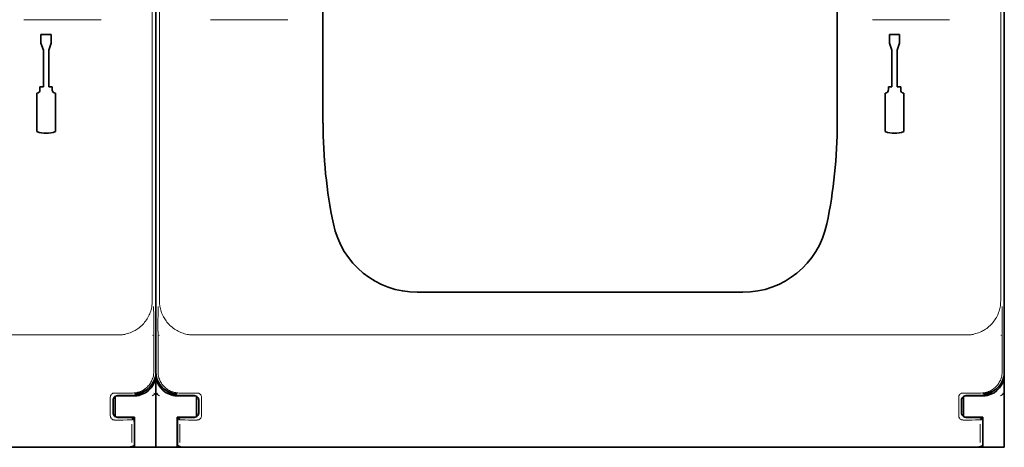
# Model space of a CAD drawing. Units: millimetres. Extents: x -3346 to 13869, y 2882 to 5365.
# Drawn here: x 2508 to 2622, y 3925 to 3974 of the extents above; entities that cross this region are included whole.
import ezdxf

# ---------------------------------------------------------------- set-up
doc = ezdxf.new("R2010")
doc.units = ezdxf.units.MM

msp = doc.modelspace()

# ---------------------------------------------------------------- linework, layer by layer
at = {"color": 5, "lineweight": 13}
for p, q in [((2523.23, 4047.68), (2523.23, 3941.66)), ((2524.06, 4047.68), (2524.06, 3941.66)), ((2621.47, 4047.68), (2621.47, 3941.66)), ((2429.77, 3937.7), (2519.27, 3937.7)), ((2528.01, 3937.7), (2617.52, 3937.7)), ((2518.89, 3924.77), (2430.15, 3924.77)), ((2617.14, 3924.77), (2528.39, 3924.77))]:
    msp.add_line(p, q, dxfattribs=at)
at = {"color": 5, "lineweight": 35}
for p, q in [((2523.64, 3933.4), (2523.64, 4045.64)), ((2523.64, 3933.4), (2523.64, 4045.64)), ((2621.89, 3933.4), (2621.89, 4045.64)), ((2542.99, 3962.18), (2542.99, 4020.69)), ((2602.54, 3962.18), (2602.54, 4020.69)), ((2523.64, 4013.53), (2523.64, 3945.31)), ((2621.89, 4013.53), (2621.89, 3945.31)), ((2518.73, 3924.71), (2430.31, 3924.71)), ((2616.97, 3924.71), (2528.56, 3924.71))]:
    msp.add_line(p, q, dxfattribs=at)
at = {"color": 5, "lineweight": 13, "ltscale": 0.112687}
for p, q in [((2517.32, 3974.16), (2508.37, 3974.16)), ((2538.91, 3974.16), (2529.97, 3974.16)), ((2615.56, 3974.16), (2606.62, 3974.16))]:
    msp.add_line(p, q, dxfattribs=at)
at = {"color": 5, "lineweight": 35, "ltscale": 0.342351}
for p, q in [((2523.64, 3974.5), (2523.64, 3947.32)), ((2621.89, 3974.5), (2621.89, 3947.32))]:
    msp.add_line(p, q, dxfattribs=at)
at = {"color": 5, "lineweight": 35, "ltscale": 0.0125}
for p, q in [((2510.33, 3972.43), (2510.33, 3971.44)), ((2511.53, 3972.43), (2511.53, 3971.44)), ((2608.58, 3972.43), (2608.58, 3971.44)), ((2609.77, 3972.43), (2609.77, 3971.44))]:
    msp.add_line(p, q, dxfattribs=at)
at = {"color": 5, "lineweight": 35, "ltscale": 0.015}
for p, q in [((2511.53, 3972.43), (2510.33, 3972.43)), ((2609.77, 3972.43), (2608.58, 3972.43))]:
    msp.add_line(p, q, dxfattribs=at)
at = {"color": 5, "lineweight": 35, "ltscale": 0.010964}
for p, q in [((2510.63, 3970.62), (2510.33, 3971.44)), ((2511.53, 3971.44), (2511.23, 3970.62)), ((2608.88, 3970.62), (2608.58, 3971.44)), ((2609.77, 3971.44), (2609.47, 3970.62))]:
    msp.add_line(p, q, dxfattribs=at)
at = {"color": 5, "lineweight": 35, "ltscale": 0.053447}
for p, q in [((2510.63, 3970.62), (2510.63, 3966.38)), ((2511.23, 3970.62), (2511.23, 3966.38)), ((2608.88, 3970.62), (2608.88, 3966.38)), ((2609.47, 3970.62), (2609.47, 3966.38))]:
    msp.add_line(p, q, dxfattribs=at)
at = {"color": 5, "lineweight": 35, "ltscale": 0.055986}
for p, q in [((2509.86, 3965.66), (2509.86, 3961.22)), ((2512, 3965.66), (2512, 3961.22)), ((2608.1, 3965.66), (2608.1, 3961.22)), ((2610.25, 3965.66), (2610.25, 3961.22))]:
    msp.add_line(p, q, dxfattribs=at)
at = {"color": 5, "lineweight": 35, "ltscale": 0.0045}
for p, q in [((2510.22, 3966.38), (2510.22, 3966.02)), ((2511.64, 3966.38), (2511.64, 3966.02)), ((2608.46, 3966.38), (2608.46, 3966.02)), ((2609.89, 3966.38), (2609.89, 3966.02))]:
    msp.add_line(p, q, dxfattribs=at)
at = {"color": 5, "lineweight": 35, "ltscale": 0.00525}
for p, q in [((2510.63, 3966.38), (2510.22, 3966.38)), ((2511.64, 3966.38), (2511.23, 3966.38)), ((2608.88, 3966.38), (2608.46, 3966.38)), ((2609.89, 3966.38), (2609.47, 3966.38))]:
    msp.add_line(p, q, dxfattribs=at)
at = {"color": 5, "lineweight": 35, "ltscale": 0.080349}
for p, q in [((2523.64, 3940.94), (2523.64, 3947.32)), ((2621.89, 3940.94), (2621.89, 3947.32))]:
    msp.add_line(p, q, dxfattribs=at)
at = {"color": 5, "lineweight": 35, "ltscale": 0.000537}
for p, q in [((2523.64, 3945.27), (2523.64, 3945.31)), ((2621.89, 3945.27), (2621.89, 3945.31))]:
    msp.add_line(p, q, dxfattribs=at)
at = {"color": 5, "lineweight": 35, "ltscale": 0.475}
msp.add_line((2553.91, 3942.63), (2591.62, 3942.63), dxfattribs=at)
at = {"color": 5, "lineweight": 35, "ltscale": 0.098254}
for p, q in [((2523.64, 3933.14), (2523.64, 3940.94)), ((2621.89, 3933.14), (2621.89, 3940.94))]:
    msp.add_line(p, q, dxfattribs=at)
at = {"color": 5, "lineweight": 13, "ltscale": 0.001775}
for p, q in [((2523.24, 3937.69), (2523.37, 3937.63)), ((2621.48, 3937.69), (2621.61, 3937.63))]:
    msp.add_line(p, q, dxfattribs=at)
at = {"color": 5, "lineweight": 13, "ltscale": 0.058484}
for p, q in [((2523.4, 3938.1), (2523.4, 3933.46)), ((2523.89, 3938.1), (2523.89, 3933.46)), ((2621.65, 3938.1), (2621.65, 3933.46))]:
    msp.add_line(p, q, dxfattribs=at)
at = {"color": 5, "lineweight": 13, "ltscale": 0.001774}
msp.add_line((2524.05, 3937.69), (2523.92, 3937.63), dxfattribs=at)
at = {"color": 5, "lineweight": 35, "ltscale": 0.00314}
msp.add_line((2523.64, 3933.14), (2523.64, 3933.39), dxfattribs=at)
at = {"color": 5, "lineweight": 35, "ltscale": 0.10625}
for p, q in [((2523.64, 3924.71), (2523.64, 3933.14)), ((2621.89, 3924.71), (2621.89, 3933.14))]:
    msp.add_line(p, q, dxfattribs=at)
at = {"color": 5, "lineweight": 35, "ltscale": 0.106114}
msp.add_line((2523.64, 3933.13), (2523.64, 3924.71), dxfattribs=at)
at = {"color": 5, "lineweight": 35, "ltscale": 0.005502}
for p, q in [((2522.17, 3931.1), (2522.54, 3931.34)), ((2525.11, 3931.1), (2524.75, 3931.34)), ((2620.42, 3931.1), (2620.78, 3931.34))]:
    msp.add_line(p, q, dxfattribs=at)
at = {"color": 5, "lineweight": 13, "ltscale": 0.026714}
for p, q in [((2518.36, 3930.48), (2518.36, 3928.36)), ((2528.93, 3930.48), (2528.93, 3928.36)), ((2616.61, 3930.48), (2616.61, 3928.36))]:
    msp.add_line(p, q, dxfattribs=at)
at = {"color": 5, "lineweight": 35, "ltscale": 0.018794}
for p, q in [((2518.68, 3930.17), (2518.68, 3928.68)), ((2528.61, 3928.68), (2528.61, 3930.17)), ((2616.92, 3930.17), (2616.92, 3928.68))]:
    msp.add_line(p, q, dxfattribs=at)
at = {"color": 5, "lineweight": 13, "ltscale": 0.018794}
for p, q in [((2518.68, 3930.17), (2518.68, 3928.68)), ((2528.6, 3928.68), (2528.6, 3930.17)), ((2616.93, 3930.17), (2616.93, 3928.68))]:
    msp.add_line(p, q, dxfattribs=at)
at = {"color": 5, "lineweight": 13, "ltscale": 0.026134}
for p, q in [((2520.94, 3930.98), (2518.86, 3930.98)), ((2528.42, 3930.98), (2526.35, 3930.98)), ((2619.18, 3930.98), (2617.11, 3930.98))]:
    msp.add_line(p, q, dxfattribs=at)
at = {"color": 5, "lineweight": 35, "ltscale": 0.029645}
for p, q in [((2518.93, 3928.25), (2518.93, 3930.6)), ((2528.36, 3928.25), (2528.36, 3930.6)), ((2617.17, 3928.25), (2617.17, 3930.6))]:
    msp.add_line(p, q, dxfattribs=at)
at = {"color": 5, "lineweight": 35, "ltscale": 0.006795}
for p, q in [((2519.13, 3930.66), (2519.67, 3930.66)), ((2528.15, 3930.66), (2527.61, 3930.66)), ((2617.38, 3930.66), (2617.92, 3930.66)), ((2519.13, 3928.18), (2519.67, 3928.18)), ((2528.15, 3928.18), (2527.61, 3928.18)), ((2617.38, 3928.18), (2617.92, 3928.18))]:
    msp.add_line(p, q, dxfattribs=at)
at = {"color": 5, "lineweight": 35, "ltscale": 0.020412}
for p, q in [((2520.8, 3930.68), (2519.18, 3930.68)), ((2528.11, 3930.68), (2526.49, 3930.68)), ((2619.04, 3930.68), (2617.42, 3930.68))]:
    msp.add_line(p, q, dxfattribs=at)
at = {"color": 5, "lineweight": 35, "ltscale": 0.000196}
for p, q in [((2519.18, 3930.66), (2519.18, 3930.68)), ((2528.11, 3930.66), (2528.11, 3930.68)), ((2617.42, 3930.66), (2617.42, 3930.68))]:
    msp.add_line(p, q, dxfattribs=at)
at = {"color": 5, "lineweight": 35, "ltscale": 2.2e-05}
for p, q in [((2519.18, 3930.66), (2519.18, 3930.66)), ((2528.11, 3930.66), (2528.11, 3930.66)), ((2617.42, 3930.66), (2617.42, 3930.66)), ((2519.18, 3928.18), (2519.18, 3928.18)), ((2528.11, 3928.18), (2528.11, 3928.18)), ((2617.42, 3928.18), (2617.42, 3928.18))]:
    msp.add_line(p, q, dxfattribs=at)
at = {"color": 5, "lineweight": 35, "ltscale": 0.000218}
for p, q in [((2519.67, 3930.66), (2519.67, 3930.68)), ((2527.61, 3930.66), (2527.61, 3930.68)), ((2617.92, 3930.66), (2617.92, 3930.68)), ((2528.11, 3928.18), (2528.11, 3928.16))]:
    msp.add_line(p, q, dxfattribs=at)
at = {"color": 5, "lineweight": 35, "ltscale": 0.01875}
for p, q in [((2519.67, 3930.66), (2521.16, 3930.66)), ((2527.61, 3930.66), (2526.12, 3930.66)), ((2617.92, 3930.66), (2619.41, 3930.66)), ((2519.67, 3928.18), (2521.16, 3928.18)), ((2527.61, 3928.18), (2526.12, 3928.18)), ((2617.92, 3928.18), (2619.41, 3928.18))]:
    msp.add_line(p, q, dxfattribs=at)
at = {"color": 5, "lineweight": 35, "ltscale": 0.001532}
for p, q in [((2521.53, 3930.79), (2521.62, 3930.7)), ((2619.78, 3930.79), (2619.86, 3930.7))]:
    msp.add_line(p, q, dxfattribs=at)
at = {"color": 5, "lineweight": 35, "ltscale": 0.000538}
for p, q in [((2521.66, 3930.71), (2521.62, 3930.7)), ((2525.63, 3930.71), (2525.67, 3930.7)), ((2619.9, 3930.71), (2619.86, 3930.7))]:
    msp.add_line(p, q, dxfattribs=at)
at = {"color": 5, "lineweight": 35, "ltscale": 0.001526}
for p, q in [((2521.66, 3930.71), (2521.66, 3930.83)), ((2525.63, 3930.71), (2525.63, 3930.83)), ((2619.9, 3930.71), (2619.9, 3930.83))]:
    msp.add_line(p, q, dxfattribs=at)
at = {"color": 5, "lineweight": 13, "ltscale": 0.006456}
for p, q in [((2523.22, 3930.64), (2523.64, 3930.92)), ((2524.07, 3930.64), (2523.64, 3930.92)), ((2621.46, 3930.64), (2621.89, 3930.92))]:
    msp.add_line(p, q, dxfattribs=at)
at = {"color": 5, "lineweight": 13, "ltscale": 0.002962}
for p, q in [((2523.41, 3930.98), (2523.64, 3930.92)), ((2523.87, 3930.98), (2523.64, 3930.92)), ((2621.66, 3930.98), (2621.89, 3930.92))]:
    msp.add_line(p, q, dxfattribs=at)
at = {"color": 5, "lineweight": 35, "ltscale": 0.001531}
msp.add_line((2525.67, 3930.7), (2525.76, 3930.79), dxfattribs=at)
at = {"color": 5, "lineweight": 35, "ltscale": 0.000219}
for p, q in [((2519.18, 3928.18), (2519.18, 3928.16)), ((2617.42, 3928.18), (2617.42, 3928.16))]:
    msp.add_line(p, q, dxfattribs=at)
at = {"color": 5, "lineweight": 35, "ltscale": 0.018728}
for p, q in [((2520.66, 3928.16), (2519.18, 3928.16)), ((2528.11, 3928.16), (2526.62, 3928.16)), ((2618.91, 3928.16), (2617.42, 3928.16))]:
    msp.add_line(p, q, dxfattribs=at)
at = {"color": 5, "lineweight": 35, "ltscale": 0.00024}
for p, q in [((2519.67, 3928.16), (2519.67, 3928.18)), ((2527.61, 3928.16), (2527.61, 3928.18)), ((2617.92, 3928.16), (2617.92, 3928.18))]:
    msp.add_line(p, q, dxfattribs=at)
at = {"color": 5, "lineweight": 13, "ltscale": 0.005071}
for p, q in [((2521.16, 3928.16), (2520.88, 3927.88)), ((2526.13, 3928.16), (2526.41, 3927.88)), ((2619.41, 3928.16), (2619.12, 3927.88))]:
    msp.add_line(p, q, dxfattribs=at)
at = {"color": 5, "lineweight": 35, "ltscale": 0.00625}
for p, q in [((2521.16, 3927.69), (2521.16, 3928.18)), ((2526.12, 3927.69), (2526.12, 3928.18)), ((2619.41, 3927.69), (2619.41, 3928.18))]:
    msp.add_line(p, q, dxfattribs=at)
at = {"color": 5, "lineweight": 13, "ltscale": 0.000382}
for p, q in [((2518.89, 3927.86), (2518.86, 3927.86)), ((2528.42, 3927.86), (2528.39, 3927.86)), ((2617.14, 3927.86), (2617.11, 3927.86))]:
    msp.add_line(p, q, dxfattribs=at)
at = {"color": 5, "lineweight": 13, "ltscale": 0.026883}
for p, q in [((2520.86, 3927.38), (2520.86, 3925.25)), ((2526.43, 3927.38), (2526.43, 3925.25)), ((2619.1, 3927.38), (2619.1, 3925.25))]:
    msp.add_line(p, q, dxfattribs=at)
at = {"color": 5, "lineweight": 35, "ltscale": 0.0375}
for p, q in [((2521.16, 3924.71), (2521.16, 3927.69)), ((2526.12, 3924.71), (2526.12, 3927.69)), ((2619.41, 3924.71), (2619.41, 3927.69))]:
    msp.add_line(p, q, dxfattribs=at)
at = {"color": 5, "lineweight": 35, "ltscale": 0.034043}
for p, q in [((2521.16, 3927.67), (2521.16, 3924.96)), ((2526.13, 3927.67), (2526.13, 3924.96)), ((2619.41, 3927.67), (2619.41, 3924.96))]:
    msp.add_line(p, q, dxfattribs=at)
at = {"color": 5, "lineweight": 13, "ltscale": 0.034043}
for p, q in [((2521.16, 3927.67), (2521.16, 3924.96)), ((2526.12, 3927.67), (2526.12, 3924.96)), ((2619.41, 3927.67), (2619.41, 3924.96))]:
    msp.add_line(p, q, dxfattribs=at)
at = {"color": 5, "lineweight": 35, "ltscale": 0.006196}
for p, q in [((2519.22, 3924.71), (2518.73, 3924.71)), ((2528.56, 3924.71), (2528.07, 3924.71)), ((2617.47, 3924.71), (2616.97, 3924.71))]:
    msp.add_line(p, q, dxfattribs=at)
at = {"color": 5, "lineweight": 35, "ltscale": 0.01515}
for p, q in [((2520.42, 3924.71), (2519.22, 3924.71)), ((2528.07, 3924.71), (2526.86, 3924.71)), ((2618.67, 3924.71), (2617.47, 3924.71))]:
    msp.add_line(p, q, dxfattribs=at)
at = {"color": 5, "lineweight": 35, "ltscale": 0.009259}
for p, q in [((2520.43, 3924.71), (2521.16, 3924.71)), ((2526.86, 3924.71), (2526.12, 3924.71)), ((2618.67, 3924.71), (2619.41, 3924.71))]:
    msp.add_line(p, q, dxfattribs=at)
at = {"color": 5, "lineweight": 35, "ltscale": 0.000185}
for p, q in [((2521.16, 3924.96), (2521.16, 3924.95)), ((2526.13, 3924.95), (2526.13, 3924.96)), ((2619.41, 3924.96), (2619.41, 3924.95))]:
    msp.add_line(p, q, dxfattribs=at)
at = {"color": 5, "lineweight": 13, "ltscale": 0.000272}
for p, q in [((2521.16, 3924.96), (2521.16, 3924.94)), ((2526.12, 3924.94), (2526.12, 3924.96)), ((2619.41, 3924.96), (2619.41, 3924.94))]:
    msp.add_line(p, q, dxfattribs=at)
at = {"color": 5, "lineweight": 35, "ltscale": 0.03125}
for p, q in [((2521.16, 3924.71), (2523.64, 3924.71)), ((2523.64, 3924.71), (2526.12, 3924.71)), ((2619.41, 3924.71), (2621.89, 3924.71))]:
    msp.add_line(p, q, dxfattribs=at)
at = {"color": 5, "lineweight": 13}
for points in [[(2519.27, 3937.7), (2519.46, 3937.71), (2519.55, 3937.71), (2519.69, 3937.72), (2519.79, 3937.73), (2519.89, 3937.75), (2520.05, 3937.77), (2520.2, 3937.81), (2520.35, 3937.85), (2520.5, 3937.89), (2520.67, 3937.95), (2520.83, 3938.02), (2520.91, 3938.06), (2520.99, 3938.1), (2521.12, 3938.16), (2521.25, 3938.23), (2521.37, 3938.3), (2521.49, 3938.38), (2521.6, 3938.46), (2521.74, 3938.57), (2521.87, 3938.68), (2522, 3938.79), (2522.12, 3938.91), (2522.23, 3939.04), (2522.34, 3939.16), (2522.45, 3939.3), (2522.54, 3939.44), (2522.64, 3939.58), (2522.72, 3939.73), (2522.8, 3939.88), (2522.87, 3940.02), (2522.93, 3940.16), (2522.99, 3940.31), (2523.04, 3940.46), (2523.08, 3940.6), (2523.12, 3940.76), (2523.16, 3940.91), (2523.18, 3941.06), (2523.19, 3941.16), (2523.2, 3941.26), (2523.21, 3941.39), (2523.22, 3941.48), (2523.23, 3941.66)], [(2524.06, 3941.66), (2524.07, 3941.47), (2524.07, 3941.38), (2524.08, 3941.24), (2524.1, 3941.14), (2524.11, 3941.04), (2524.14, 3940.88), (2524.17, 3940.73), (2524.21, 3940.58), (2524.26, 3940.43), (2524.31, 3940.26), (2524.38, 3940.1), (2524.42, 3940.02), (2524.46, 3939.94), (2524.52, 3939.81), (2524.59, 3939.68), (2524.66, 3939.56), (2524.74, 3939.44), (2524.82, 3939.32), (2524.92, 3939.19), (2525.03, 3939.06), (2525.15, 3938.93), (2525.27, 3938.81), (2525.39, 3938.7), (2525.52, 3938.59), (2525.66, 3938.48), (2525.8, 3938.38), (2525.94, 3938.29), (2526.09, 3938.2), (2526.24, 3938.12), (2526.38, 3938.06), (2526.52, 3937.99), (2526.66, 3937.94), (2526.81, 3937.89), (2526.96, 3937.84), (2527.11, 3937.8), (2527.27, 3937.77), (2527.42, 3937.74), (2527.52, 3937.73), (2527.62, 3937.72), (2527.75, 3937.71), (2527.84, 3937.7), (2528.01, 3937.7)], [(2617.52, 3937.7), (2617.7, 3937.71), (2617.8, 3937.71), (2617.93, 3937.72), (2618.04, 3937.73), (2618.14, 3937.75), (2618.29, 3937.77), (2618.44, 3937.81), (2618.59, 3937.85), (2618.74, 3937.89), (2618.91, 3937.95), (2619.08, 3938.02), (2619.16, 3938.06), (2619.24, 3938.1), (2619.37, 3938.16), (2619.49, 3938.23), (2619.61, 3938.3), (2619.73, 3938.38), (2619.85, 3938.46), (2619.98, 3938.57), (2620.11, 3938.68), (2620.24, 3938.79), (2620.36, 3938.91), (2620.48, 3939.04), (2620.59, 3939.16), (2620.69, 3939.3), (2620.79, 3939.44), (2620.88, 3939.58), (2620.97, 3939.73), (2621.05, 3939.88), (2621.12, 3940.02), (2621.18, 3940.16), (2621.23, 3940.31), (2621.28, 3940.46), (2621.33, 3940.6), (2621.37, 3940.76), (2621.4, 3940.91), (2621.43, 3941.06), (2621.44, 3941.16), (2621.45, 3941.26), (2621.46, 3941.39), (2621.46, 3941.48), (2621.47, 3941.66)], [(2523.4, 3933.46), (2523.39, 3933.29), (2523.38, 3933.2), (2523.38, 3933.14), (2523.37, 3933.07), (2523.36, 3933.01), (2523.35, 3932.95), (2523.32, 3932.82), (2523.28, 3932.69), (2523.23, 3932.57), (2523.18, 3932.45), (2523.13, 3932.34), (2523.07, 3932.22), (2523, 3932.11), (2522.93, 3932), (2522.85, 3931.9), (2522.76, 3931.8), (2522.67, 3931.71), (2522.58, 3931.62), (2522.48, 3931.53), (2522.38, 3931.46), (2522.27, 3931.38), (2522.16, 3931.31), (2522.04, 3931.25), (2521.93, 3931.2), (2521.81, 3931.15), (2521.68, 3931.1), (2521.56, 3931.07), (2521.5, 3931.05), (2521.43, 3931.04), (2521.37, 3931.02), (2521.31, 3931.01), (2521.18, 3931), (2521.1, 3930.99), (2520.94, 3930.98)], [(2526.35, 3930.98), (2526.18, 3930.99), (2526.09, 3931), (2526.03, 3931.01), (2525.96, 3931.02), (2525.9, 3931.03), (2525.84, 3931.04), (2525.71, 3931.07), (2525.59, 3931.11), (2525.46, 3931.15), (2525.34, 3931.2), (2525.23, 3931.26), (2525.11, 3931.32), (2525, 3931.39), (2524.9, 3931.47), (2524.79, 3931.54), (2524.7, 3931.63), (2524.6, 3931.72), (2524.51, 3931.81), (2524.43, 3931.91), (2524.35, 3932.02), (2524.28, 3932.12), (2524.21, 3932.24), (2524.15, 3932.35), (2524.1, 3932.47), (2524.05, 3932.59), (2524, 3932.71), (2523.97, 3932.83), (2523.95, 3932.9), (2523.94, 3932.96), (2523.92, 3933.03), (2523.91, 3933.09), (2523.9, 3933.21), (2523.89, 3933.29), (2523.89, 3933.46)], [(2621.65, 3933.46), (2621.64, 3933.29), (2621.63, 3933.2), (2621.62, 3933.14), (2621.61, 3933.07), (2621.6, 3933.01), (2621.59, 3932.95), (2621.56, 3932.82), (2621.52, 3932.69), (2621.48, 3932.57), (2621.43, 3932.45), (2621.37, 3932.34), (2621.31, 3932.22), (2621.24, 3932.11), (2621.17, 3932), (2621.09, 3931.9), (2621.01, 3931.8), (2620.92, 3931.71), (2620.82, 3931.62), (2620.72, 3931.53), (2620.62, 3931.46), (2620.51, 3931.38), (2620.4, 3931.31), (2620.29, 3931.25), (2620.17, 3931.2), (2620.05, 3931.15), (2619.93, 3931.1), (2619.81, 3931.07), (2619.74, 3931.05), (2619.68, 3931.04), (2619.61, 3931.02), (2619.55, 3931.01), (2619.43, 3931), (2619.35, 3930.99), (2619.18, 3930.98)], [(2520.88, 3927.88), (2520.83, 3927.87), (2520.65, 3927.87), (2520.3, 3927.87), (2519.86, 3927.86), (2518.89, 3927.86)], [(2528.39, 3927.86), (2527.42, 3927.86), (2526.98, 3927.87), (2526.61, 3927.87), (2526.47, 3927.87), (2526.41, 3927.88)], [(2619.12, 3927.88), (2619.08, 3927.87), (2618.9, 3927.87), (2618.55, 3927.87), (2618.11, 3927.86), (2617.14, 3927.86)], [(2520.88, 3924.75), (2520.83, 3924.76), (2520.65, 3924.76), (2520.3, 3924.76), (2519.86, 3924.77), (2518.89, 3924.77)], [(2528.39, 3924.77), (2527.42, 3924.77), (2526.98, 3924.76), (2526.61, 3924.76), (2526.47, 3924.76), (2526.41, 3924.75)], [(2619.12, 3924.75), (2619.08, 3924.76), (2618.9, 3924.76), (2618.55, 3924.76), (2618.11, 3924.77), (2617.14, 3924.77)]]:
    msp.add_lwpolyline(points, dxfattribs=at)
at = {"color": 5, "lineweight": 35}
for points in [[(2520.42, 3924.71), (2520.52, 3924.71), (2520.62, 3924.72), (2520.72, 3924.75), (2520.77, 3924.76), (2520.83, 3924.77), (2520.88, 3924.79), (2520.92, 3924.81), (2520.97, 3924.83), (2521.01, 3924.85), (2521.05, 3924.87), (2521.08, 3924.89), (2521.11, 3924.91), (2521.14, 3924.93), (2521.16, 3924.95)], [(2526.13, 3924.95), (2526.17, 3924.91), (2526.23, 3924.87), (2526.31, 3924.83), (2526.4, 3924.8), (2526.49, 3924.76), (2526.6, 3924.74), (2526.65, 3924.73), (2526.7, 3924.72), (2526.76, 3924.71), (2526.81, 3924.71), (2526.86, 3924.71)], [(2618.67, 3924.71), (2618.76, 3924.71), (2618.86, 3924.72), (2618.97, 3924.75), (2619.02, 3924.76), (2619.07, 3924.77), (2619.12, 3924.79), (2619.17, 3924.81), (2619.21, 3924.83), (2619.26, 3924.85), (2619.29, 3924.87), (2619.33, 3924.89), (2619.36, 3924.91), (2619.38, 3924.93), (2619.41, 3924.95)]]:
    msp.add_lwpolyline(points, dxfattribs=at)
for centre, radius, start, end in [((2509.86, 3966.02), 0.357, 270, 0), ((2512, 3966.02), 0.357, 180, 270), ((2608.1, 3966.02), 0.357, 270, 0), ((2610.25, 3966.02), 0.357, 180, 270), ((2600.06, 3962.18), 57.06, 180, 191.7776), ((2545.48, 3962.18), 57.06, 348.2224, 0), ((2510.93, 3964), 2.98, 248.8998, 291.1002), ((2609.18, 3964), 2.98, 248.8998, 291.1002), ((2553.91, 3952.56), 9.92, 191.7776, 270), ((2591.62, 3952.56), 9.92, 270, 348.2224), ((2521.16, 3933.14), 2.48, 281.537, 0), ((2521.16, 3933.4), 2.48, 303.6871, 359.9787), ((2526.12, 3933.4), 2.48, 180.0213, 236.3129), ((2526.12, 3933.14), 2.48, 180, 258.463), ((2619.41, 3933.14), 2.48, 281.537, 0), ((2619.41, 3933.4), 2.48, 303.6871, 359.9787), ((2521.16, 3933.4), 2.48, 270.0053, 303.6909), ((2526.12, 3933.4), 2.48, 236.3091, 269.9947), ((2619.41, 3933.4), 2.48, 270.0053, 303.6909), ((2519.18, 3930.17), 0.496, 89.9987, 180.0013), ((2520.8, 3933.16), 2.48, 270.0005, 298.6443), ((2521.16, 3933.14), 2.48, 270, 280.5501), ((2520.8, 3933.16), 2.48, 298.6441, 303.7009), ((2526.49, 3933.16), 2.48, 236.2991, 241.3559), ((2526.49, 3933.16), 2.48, 241.3557, 269.9995), ((2526.12, 3933.14), 2.48, 259.4499, 270), ((2528.11, 3930.17), 0.496, 359.9987, 90.0013), ((2617.42, 3930.17), 0.496, 89.9987, 180.0013), ((2619.04, 3933.16), 2.48, 270.0005, 298.6443), ((2619.41, 3933.14), 2.48, 270, 280.5501), ((2619.04, 3933.16), 2.48, 298.6441, 303.7009), ((2519.18, 3928.68), 0.496, 179.9987, 270.0013), ((2520.66, 3927.67), 0.496, 359.9994, 90.0006), ((2526.62, 3927.67), 0.496, 89.9994, 180.0006), ((2528.11, 3928.68), 0.496, 269.9987, 0.0013), ((2617.42, 3928.68), 0.496, 179.9987, 270.0013), ((2618.91, 3927.67), 0.496, 359.9994, 90.0006)]:
    msp.add_arc(centre, radius, start, end, dxfattribs=at)
at = {"color": 5, "lineweight": 13}
for centre, radius, start, end in [((2398.07, 3938.5), 125.33, 359.8199, 1.1309), ((2649.21, 3938.5), 125.33, 178.8691, 180.1801), ((2496.32, 3938.5), 125.33, 359.8199, 1.1309), ((2518.86, 3930.49), 0.495, 89.432, 180.568), ((2519.18, 3930.17), 0.495, 90.1256, 179.8744), ((2528.11, 3930.17), 0.495, 0.1256, 89.8744), ((2528.43, 3930.49), 0.495, 359.4321, 90.568), ((2617.1, 3930.49), 0.495, 89.432, 180.568), ((2617.42, 3930.17), 0.495, 90.1256, 179.8744), ((2518.86, 3928.36), 0.495, 179.432, 270.568), ((2519.18, 3928.68), 0.495, 180.1256, 269.8744), ((2520.67, 3927.67), 0.495, 359.7218, 90.2782), ((2526.62, 3927.67), 0.495, 89.7218, 180.2782), ((2528.11, 3928.68), 0.495, 270.1256, 359.8744), ((2528.43, 3928.36), 0.495, 269.4321, 0.568), ((2617.1, 3928.36), 0.495, 179.432, 270.568), ((2617.42, 3928.68), 0.495, 180.1256, 269.8744), ((2618.91, 3927.67), 0.495, 359.7218, 90.2782)]:
    msp.add_arc(centre, radius, start, end, dxfattribs=at)

doc.saveas('drawing.dxf')
